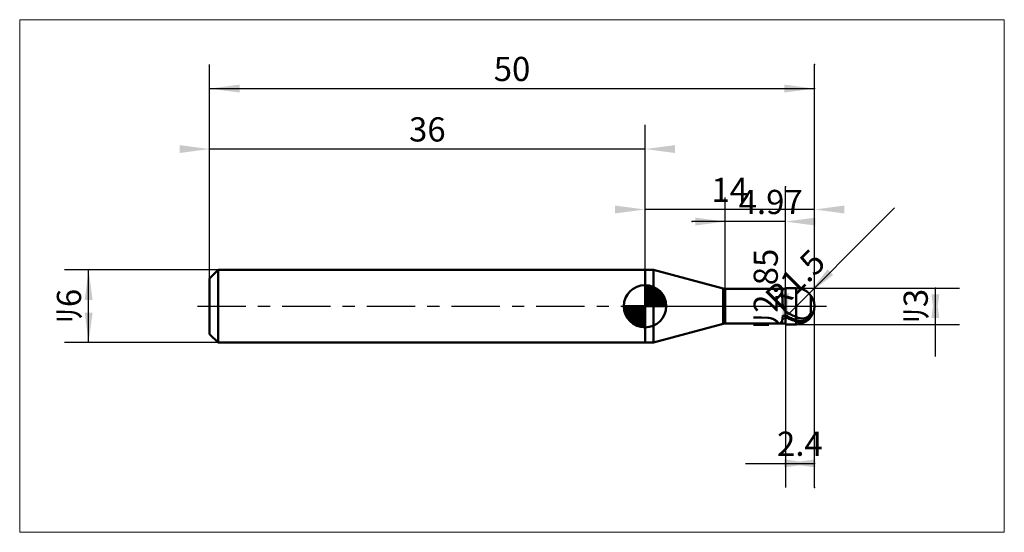
# Model space of a CAD drawing. Extents: x -15.7 to 65.7, y -18.7 to 23.7.
import ezdxf

# ---------------------------------------------------------------- set-up
doc = ezdxf.new("R2010")
doc.units = 0
doc.linetypes.add('LONGDASHDASH', pattern=[7, 4, -1, 1, -1])
for name, color, linetype, lineweight in [('1', 4, 'CONTINUOUS', 50), ('2', 7, 'CONTINUOUS', 25), ('4', 2, 'LONGDASHDASH', 25), ('CUT', 1, 'CONTINUOUS', 25), ('INFTOTAL', 9, 'CONTINUOUS', 18), ('NOCUT', 7, 'CONTINUOUS', 25), ('SK1', 4, 'CONTINUOUS', 50), ('SK2', 7, 'CONTINUOUS', 25), ('SK4', 2, 'LONGDASHDASH', 25)]:
    doc.layers.add(name, color=color, linetype=linetype, lineweight=lineweight)
doc.styles.add('Monospac821 BT', font='txt', dxfattribs={"height": 3.5})
doc.dimstyles.get("Standard").update_dxf_attribs({"dimtxt": 3.5, "dimasz": 3, "dimexe": 1, "dimexo": 0.5, "dimgap": 0.8, "dimtad": 1, "dimtoh": 1, "dimzin": 1, "dimdsep": 46, "dimtxsty": 'Monospac821 BT', "dimcen": 2.5, "dimadec": 1, "dimazin": 0, "dimtfac": 1, "dimtdec": 4, "dimtix": 1, "dimtmove": 1, "dimatfit": 3, "dimfxl": 1, "dimtolj": 1, "dimtzin": 1, "dimarcsym": 0})

# ---------------------------------------------------------------- blocks, each defined once
blk = doc.blocks.new('*Dd8')
at = {"layer": 'SK2'}
for p, q in [((0, 2.3), (0, 20)), ((50, -15), (50, 20)), ((0, 18), (50, 18))]:
    blk.add_line(p, q, dxfattribs=at)
at = {"layer": 'SK2', "color": 0}
for p in [(50, 18), (0, 2.3), (50, -15)]:
    blk.add_point(p, dxfattribs=at)
at = {"layer": 'SK2'}
for points in [[(0, 18), (2.478612, 18.326315), (2.478612, 17.673685)], [(50, 18), (47.521388, 17.673685), (47.521388, 18.326315)]]:
    blk.add_solid(points, dxfattribs=at)
at = {"layer": 'SK2', "insert": (25, 18), "char_height": 2, "attachment_point": 8}
blk.add_mtext('50', dxfattribs=at)
blk = doc.blocks.new('*De6')
at = {"layer": 'SK2'}
for p, q in [((0, 2.3), (0, 20)), ((36, 3), (36, 15)), ((36, 13), (0, 13))]:
    blk.add_line(p, q, dxfattribs=at)
at = {"layer": 'SK2', "color": 0}
for p in [(0, 13), (36, 3), (0, 2.3)]:
    blk.add_point(p, dxfattribs=at)
at = {"layer": 'SK2'}
for points in [[(0, 13), (-2.478612, 12.673685), (-2.478612, 13.326315)], [(36, 13), (38.478612, 13.326315), (38.478612, 12.673685)]]:
    blk.add_solid(points, dxfattribs=at)
at = {"layer": 'SK2', "insert": (18, 13), "char_height": 2, "attachment_point": 8}
blk.add_mtext('36', dxfattribs=at)
blk = doc.blocks.new('*Df4')
at = {"layer": 'SK2'}
for p, q in [((0.7, 3), (-12, 3)), ((-10, -3), (-10, 3)), ((0.7, -3), (-12, -3))]:
    blk.add_line(p, q, dxfattribs=at)
at = {"layer": 'SK2', "color": 0}
for p in [(-10, 3), (0.7, 3), (0.7, -3)]:
    blk.add_point(p, dxfattribs=at)
at = {"layer": 'SK2'}
for points in [[(-10, 3), (-9.673685, 0.521388), (-10.326315, 0.521388)], [(-10, -3), (-10.326315, -0.521388), (-9.673685, -0.521388)]]:
    blk.add_solid(points, dxfattribs=at)
at = {"layer": 'SK2', "insert": (-10, 0), "char_height": 2, "attachment_point": 8, "rotation": 90}
blk.add_mtext('ﾘ6', dxfattribs=at)
blk = doc.blocks.new('*D102')
at = {"layer": '2'}
for p, q in [((48.5, 1.5), (62, 1.5)), ((60, -4.158416), (60, 1.5)), ((48.5, -1.5), (62, -1.5))]:
    blk.add_line(p, q, dxfattribs=at)
at = {"layer": '2', "color": 0}
for p in [(48.5, 1.5), (60, 1.5), (48.5, -1.5)]:
    blk.add_point(p, dxfattribs=at)
at = {"layer": '2'}
for points in [[(60, 1.5), (60.326315, -0.978612), (59.673685, -0.978612)], [(60, -1.5), (59.673685, 0.978612), (60.326315, 0.978612)]]:
    blk.add_solid(points, dxfattribs=at)
at = {"layer": '2', "insert": (60, 0), "char_height": 2, "attachment_point": 8, "rotation": 90}
blk.add_mtext('ﾘ3', dxfattribs=at)
blk = doc.blocks.new('*D110')
at = {"layer": '2'}
blk.add_line((47.056312, -1.443688), (56.631728, 8.131728), dxfattribs=at)
at = {"layer": '2', "color": 0}
for p in [(48.5, 0), (47.056312, -1.443688)]:
    blk.add_point(p, dxfattribs=at)
at = {"layer": '2'}
blk.add_solid([(49.56066, 1.06066), (51.082564, 3.044044), (51.544044, 2.582564)], dxfattribs=at)
at = {"layer": '2', "insert": (49.56066, 1.06066), "char_height": 2, "attachment_point": 8, "rotation": 45}
blk.add_mtext('R1.5', dxfattribs=at)
blk = doc.blocks.new('*D11a')
at = {"layer": '2'}
for p, q in [((47.6, -1.425), (47.6, 9.876238)), ((47.6, 1.425), (45.6, 1.425)), ((47.6, -1.425), (45.6, -1.425))]:
    blk.add_line(p, q, dxfattribs=at)
at = {"layer": '2', "color": 0}
for p in [(47.6, 9.876238), (45.6, 1.425), (45.6, -1.425)]:
    blk.add_point(p, dxfattribs=at)
at = {"layer": '2'}
for points in [[(47.6, 1.425), (47.926315, -1.053612), (47.273685, -1.053612)], [(47.6, -1.425), (47.273685, 1.053612), (47.926315, 1.053612)]]:
    blk.add_solid(points, dxfattribs=at)
at = {"layer": '2', "insert": (47.6, 1.425), "char_height": 2, "attachment_point": 8, "rotation": 90}
blk.add_mtext('ﾘ2.85', dxfattribs=at)
blk = doc.blocks.new('*D128')
at = {"layer": '2'}
for p, q in [((42.63, 1.425), (42.63, 9)), ((47.6, 1.425), (47.6, 9)), ((47.6, 7), (39.894802, 7))]:
    blk.add_line(p, q, dxfattribs=at)
at = {"layer": '2', "color": 0}
for p in [(39.894802, 7), (42.63, 1.425), (47.6, 1.425)]:
    blk.add_point(p, dxfattribs=at)
at = {"layer": '2'}
for points in [[(42.63, 7), (40.151388, 6.673685), (40.151388, 7.326315)], [(47.6, 7), (50.078612, 7.326315), (50.078612, 6.673685)]]:
    blk.add_solid(points, dxfattribs=at)
at = {"layer": '2', "insert": (46.384884, 7), "char_height": 2, "attachment_point": 8}
blk.add_mtext('4.97', dxfattribs=at)
blk = doc.blocks.new('*D136')
at = {"layer": '2'}
for p, q in [((50, -15), (50, 20)), ((36, 3), (36, 10)), ((50, 8), (36, 8))]:
    blk.add_line(p, q, dxfattribs=at)
at = {"layer": '2', "color": 0}
for p in [(36, 8), (36, 3), (50, -15)]:
    blk.add_point(p, dxfattribs=at)
at = {"layer": '2'}
for points in [[(36, 8), (33.521388, 7.673685), (33.521388, 8.326315)], [(50, 8), (52.478612, 8.326315), (52.478612, 7.673685)]]:
    blk.add_solid(points, dxfattribs=at)
at = {"layer": '2', "insert": (43, 8), "char_height": 2, "attachment_point": 8}
blk.add_mtext('14', dxfattribs=at)
blk = doc.blocks.new('*D144')
at = {"layer": '2'}
for p, q in [((50, -15), (50, 20)), ((47.6, -1.425), (47.6, -15)), ((44.313119, -13), (50, -13))]:
    blk.add_line(p, q, dxfattribs=at)
at = {"layer": '2', "color": 0}
for p in [(50, 20), (47.6, -1.425), (50, -13)]:
    blk.add_point(p, dxfattribs=at)
at = {"layer": '2'}
for points in [[(50, -13), (47.521388, -13.326315), (47.521388, -12.673685)], [(47.6, -13), (50.078612, -12.673685), (50.078612, -13.326315)]]:
    blk.add_solid(points, dxfattribs=at)
at = {"layer": '2', "insert": (48.8, -13), "char_height": 2, "attachment_point": 8}
blk.add_mtext('2.4', dxfattribs=at)

msp = doc.modelspace()

# ---------------------------------------------------------------- linework, layer by layer
at = {"layer": '1'}
for p, q in [((36.693322, 3), (36, 3)), ((36, 3), (36, -3)), ((36, -3), (36, 3)), ((36, 3), (36, -3)), ((42.458337, 1.455269), (36.693322, 3)), ((36.693322, 3), (36.693322, -3)), ((42.458337, -1.455269), (42.458337, 1.455269)), ((42.63, 1.425), (42.63, -1.425)), ((47.6, 1.425), (42.63, 1.425)), ((47.3, 1.423716), (47.304802, 1.425)), ((47.3, 1.42099), (47.3, 1.423716)), ((47.4, -0.065075), (47.3, 1.42099)), ((47.6, -1.5), (47.6, 1.5)), ((48.5, 1.5), (47.6, 1.5)), ((47.6, 1.5), (47.6, 1.425)), ((47.6, 1.425), (47.6, -1.425)), ((48.5, 1.5), (48.5, -1.5)), ((49.7, -0.540898), (49.7, 0.9)), ((49.7, 0.9), (49.7, -0.540898)), ((47.4, -0.770234), (47.304802, -1.425)), ((47.5, -0.320089), (47.4, -0.065075)), ((47.5, -0.805964), (47.4, -0.770234)), ((47.6, -0.376392), (47.5, -0.320089)), ((47.6, -0.850586), (47.5, -0.805964)), ((47.6, -0.44037), (47.6, -0.376392)), ((47.7, -0.495222), (47.6, -0.44037)), ((47.8, -0.549339), (47.7, -0.495222)), ((47.9, -0.602643), (47.8, -0.549339)), ((48, -0.655054), (47.9, -0.602643)), ((48.1, -0.706495), (48, -0.655054)), ((48.2, -0.756889), (48.1, -0.706495)), ((48.3, -0.806162), (48.2, -0.756889)), ((48.4, -0.854241), (48.3, -0.806162)), ((49.6, -0.706296), (49.5, -0.815586)), ((49.7, -0.540898), (49.6, -0.706296)), ((36.693322, -3), (42.458337, -1.455269)), ((42.63, -1.425), (47.6, -1.425)), ((47.6, -0.904236), (47.6, -0.850586)), ((47.7, -0.94962), (47.6, -0.904236)), ((47.6, -1.425), (47.6, -1.5)), ((47.6, -1.5), (48.5, -1.5)), ((47.7, -0.818781), (47.8, -0.865679)), ((47.8, -0.993598), (47.7, -0.94962)), ((47.8, -0.865679), (47.9, -0.911294)), ((47.9, -1.036104), (47.8, -0.993598)), ((47.9, -0.911294), (48, -0.955559)), ((48, -1.077074), (47.9, -1.036104)), ((48, -0.955559), (48.1, -0.998408)), ((48.1, -1.11645), (48, -1.077074)), ((48.1, -0.998408), (48.2, -1.039779)), ((48.2, -1.154172), (48.1, -1.11645)), ((48.2, -1.039779), (48.3, -1.079609)), ((48.3, -1.190184), (48.2, -1.154172)), ((48.3, -1.079609), (48.4, -1.11784)), ((48.4, -1.224433), (48.3, -1.190184)), ((48.5, -0.901055), (48.4, -0.854241)), ((48.4, -1.11784), (48.5, -1.154415)), ((48.5, -1.256868), (48.4, -1.224433)), ((48.6, -0.942932), (48.5, -0.901055)), ((48.5, -1.154415), (48.6, -1.18614)), ((48.6, -1.284336), (48.5, -1.256868)), ((48.7, -0.975937), (48.6, -0.942932)), ((48.6, -1.18614), (48.7, -1.209581)), ((48.7, -1.303452), (48.6, -1.284336)), ((48.8, -0.999543), (48.7, -0.975937)), ((48.7, -1.209581), (48.8, -1.224293)), ((48.8, -1.31379), (48.7, -1.303452)), ((48.9, -1.013125), (48.8, -0.999543)), ((48.8, -1.224293), (48.9, -1.229783)), ((48.9, -1.314875), (48.8, -1.31379)), ((49, -1.015912), (48.9, -1.013125)), ((48.9, -1.229783), (49, -1.225479)), ((49, -1.306167), (48.9, -1.314875)), ((49.1, -1.006921), (49, -1.015912)), ((49, -1.225479), (49.1, -1.210705)), ((49.1, -1.287021), (49, -1.306167)), ((49.2, -0.984839), (49.1, -1.006921)), ((49.1, -1.210705), (49.2, -1.184621)), ((49.2, -1.256645), (49.1, -1.287021)), ((49.3, -0.947803), (49.2, -0.984839)), ((49.2, -1.184621), (49.3, -1.146135)), ((49.3, -1.214016), (49.2, -1.256645)), ((49.4, -0.892977), (49.3, -0.947803)), ((49.3, -1.146135), (49.4, -1.093756)), ((49.4, -1.157743), (49.3, -1.214016)), ((49.5, -0.815586), (49.4, -0.892977)), ((49.4, -1.093756), (49.5, -1.025314)), ((49.5, -1.085817), (49.4, -1.157743)), ((49.5, -1.025314), (49.6, -0.938741)), ((49.6, -0.995945), (49.5, -1.085817)), ((49.6, -0.938741), (49.7, -0.840149)), ((49.7, -0.888952), (49.6, -0.995945)), ((49.7, -0.888952), (49.7, -0.9)), ((49.7, -0.9), (49.7, -0.888952)), ((36, -3), (36.693322, -3))]:
    msp.add_line(p, q, dxfattribs=at)
for centre, radius, start, end in [((42.717156, 2.421195), 1, 255, 265), ((48.5, 0), 1.5, 0, 90), ((48.5, 0), 1.5, 270, 0), ((42.717156, -2.421195), 1, 95, 105)]:
    msp.add_arc(centre, radius, start, end, dxfattribs=at)
at = {"layer": '4'}
msp.add_line((36, 0), (50, 0), dxfattribs=at)
at = {"layer": 'CUT'}
for p, q in [((48.5, 1.5), (47.6, 1.5)), ((47.6, 1.5), (47.6, 0)), ((47.6, 0), (50, 0))]:
    msp.add_line(p, q, dxfattribs=at)
msp.add_arc((48.5, 0), 1.5, 0, 90, dxfattribs=at)
at = {"layer": 'INFTOTAL'}
for p, q in [((-15.7, 23.7), (65.7, 23.7)), ((-15.7, -18.7), (-15.7, 23.7)), ((65.7, 23.7), (65.7, -18.7)), ((65.7, -18.7), (-15.7, -18.7))]:
    msp.add_line(p, q, dxfattribs=at)
at = {"layer": 'NOCUT'}
for p, q in [((36.693322, 3), (36, 3)), ((36, 3), (36, 0)), ((42.458337, 1.455269), (36.693322, 3)), ((47.6, 1.425), (42.63, 1.425)), ((47.6, 0), (47.6, 1.425)), ((36, 0), (47.6, 0))]:
    msp.add_line(p, q, dxfattribs=at)
msp.add_arc((42.717156, 2.421195), 1, 255, 265, dxfattribs=at)
at = {"layer": 'SK1'}
for p, q in [((0.7, 3), (0, 2.3)), ((36, 3), (0.7, 3)), ((0.7, 3), (0.7, -3)), ((0, 2.3), (0, -2.3)), ((36, 0), (36, 1.75)), ((36, 1.70452), (36.0441, 1.74861)), ((36, 1.45703), (36.271, 1.72802)), ((36, 1.70452), (37.7045, 0)), ((36, 1.20954), (36.4742, 1.6837)), ((36.2154, 1.73657), (37.7366, 0.215434)), ((36.5328, 1.66666), (37.6667, 0.532833)), ((36, 0.962054), (36.6588, 1.62082)), ((36, 0.714566), (36.8271, 1.54167)), ((36, 1.45703), (37.457, 0)), ((36, 0.467079), (36.981, 1.44812)), ((36, 0.219592), (37.1226, 1.34216)), ((36, 1.20954), (37.2095, 0)), ((36, 0.962054), (36.9621, 0)), ((36.0279, 0), (37.2508, 1.22288)), ((36.2754, 0), (37.367, 1.09157)), ((36.5229, 0), (37.4707, 0.947822)), ((37.0401, 1.40688), (37.4069, 1.0401)), ((36, 0), (34.25, 0)), ((34.2514, -0.044098), (34.2955, 0)), ((34.272, -0.270991), (34.543, 0)), ((34.3163, -0.474162), (34.7905, 0)), ((34.3792, -0.658762), (35.0379, 0)), ((34.4583, -0.827105), (35.2854, 0)), ((34.4872, 0), (36, -1.51282)), ((34.5519, -0.981039), (35.5329, 0)), ((34.6578, -1.12257), (35.7804, 0)), ((34.7347, 0), (36, -1.26533)), ((34.9822, 0), (36, -1.01785)), ((35.2296, 0), (36, -0.770358)), ((35.4771, 0), (36, -0.522871)), ((35.7246, 0), (36, -0.275383)), ((35.9721, 0), (36, -0.027896)), ((36, 0.714566), (36.7146, 0)), ((36, 0.467079), (36.4671, 0)), ((36, 0.219592), (36.2196, 0)), ((36, 0), (37.75, 0)), ((36, -1.75), (36, 0)), ((36.7704, 0), (37.5605, 0.790145)), ((37.0178, 0), (37.6364, 0.618517)), ((37.2653, 0), (37.696, 0.430696)), ((37.5128, 0), (37.7356, 0.222827)), ((34.2503, -0.010642), (35.9894, -1.74967)), ((34.2736, -0.281429), (35.7186, -1.72637)), ((34.3639, -0.619147), (35.3809, -1.63613)), ((34.7771, -1.25077), (36, -0.027896)), ((34.9084, -1.36695), (36, -0.275383)), ((35.0522, -1.47069), (36, -0.522871)), ((35.2099, -1.5605), (36, -0.770358)), ((35.3815, -1.63636), (36, -1.01785)), ((35.5693, -1.69603), (36, -1.26533)), ((35.7772, -1.73565), (36, -1.51282)), ((0.7, -3), (0, -2.3)), ((36, -3), (0.7, -3))]:
    msp.add_line(p, q, dxfattribs=at)
for start, end in [(90, 180), (0, 90), (180, 270), (270, 0)]:
    msp.add_arc((36, 0), 1.75, start, end, dxfattribs=at)
at = {"layer": 'SK4'}
msp.add_line((-1, 0), (51, 0), dxfattribs=at)

# ---------------------------------------------------------------- dimensions: what is measured, and where the dimension line sits
at = {"layer": '2'}
for base, p1, p2, picture, middle in [((36, 8), (50, -15), (36, 3), '*D136', (43, 8)), ((50, -13), (47.6, -1.425), (50, 20), '*D144', (48.8, -13)), ((39.894802, 7), (47.6, 1.425), (42.63, 1.425), '*D128', (46.384884, 7))]:
    dim = msp.add_linear_dim(base=base, p1=p1, p2=p2, dimstyle='STANDARD', dxfattribs=at)
    dim.commit()
    dim.dimension.update_dxf_attribs({"geometry": picture, "text_midpoint": middle, "dimtype": 160})
for base, p1, p2, picture, middle in [((47.6, 9.876238), (45.6, -1.425), (45.6, 1.425), '*D11a', (47.6, 1.425)), ((60, 1.5), (48.5, -1.5), (48.5, 1.5), '*D102', (60, 0))]:
    dim = msp.add_linear_dim(base=base, p1=p1, p2=p2, angle=270, text='%%c<>', dimstyle='STANDARD', dxfattribs=at)
    dim.commit()
    dim.dimension.update_dxf_attribs({"geometry": picture, "text_midpoint": middle, "dimtype": 160})
dim = msp.add_radius_dim(center=(48.5, 0), mpoint=(49.56066, 1.06066), text='R1.5', dimstyle='STANDARD', dxfattribs=at)
dim.commit()
dim.dimension.update_dxf_attribs({"geometry": '*D110', "text_midpoint": (49.56066, 1.06066), "dimtype": 164})
at = {"layer": 'SK2'}
for base, p1, p2, picture, middle in [((50, 18), (0, 2.3), (50, -15), '*Dd8', (25, 18)), ((0, 13), (36, 3), (0, 2.3), '*De6', (18, 13))]:
    dim = msp.add_linear_dim(base=base, p1=p1, p2=p2, dimstyle='STANDARD', dxfattribs=at)
    dim.commit()
    dim.dimension.update_dxf_attribs({"geometry": picture, "text_midpoint": middle, "dimtype": 160})
dim = msp.add_linear_dim(base=(-10, 3), p1=(0.7, -3), p2=(0.7, 3), angle=270, text='%%c<>', dimstyle='STANDARD', dxfattribs=at)
dim.commit()
dim.dimension.update_dxf_attribs({"geometry": '*Df4', "text_midpoint": (-10, 0), "dimtype": 160})

doc.saveas('drawing.dxf')
